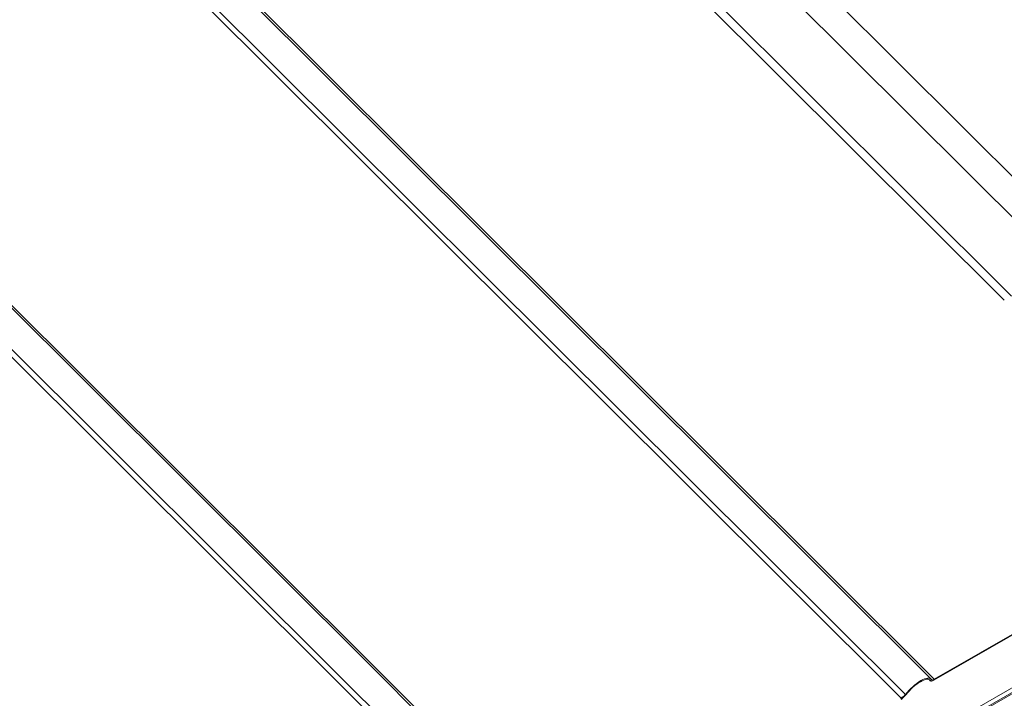
# Model space of a CAD drawing. Units: millimetres. Extents: x 28420 to 32875, y 30415 to 33565.
# Drawn here: x 29507 to 29780, y 32008 to 32196 of the extents above; entities that cross this region are included whole.
import ezdxf

# ---------------------------------------------------------------- set-up
doc = ezdxf.new("R2010")
doc.units = ezdxf.units.MM
for name, color, linetype, lineweight in [('Visible', 7, 'Continuous', 35), ('Visible Narrow', 7, 'Continuous', 18), ('размеры', 7, 'Continuous', 18)]:
    doc.layers.add(name, color=color, linetype=linetype, lineweight=lineweight)

msp = doc.modelspace()

# ---------------------------------------------------------------- linework, layer by layer
at = {"layer": 'Visible', "extrusion": (4.27501e-16, 1.27592e-16, -1)}
msp.add_ellipse((29752.07, 32008.89), major_axis=(1.44, 1.44), ratio=0.346274, start_param=1.218191, end_param=2.234726, dxfattribs=at)
at = {"layer": 'Visible', "extrusion": (3.00498e-16, -2.995e-16, -1)}
msp.add_ellipse((29752.07, 32008.89), major_axis=(1.13, 1.13), ratio=0.346274, start_param=1.218191, end_param=2.234726, dxfattribs=at)
at = {"layer": 'Visible Narrow', "color": 7, "lineweight": 9, "extrusion": (0.707107, 0.407196, -0.578093)}
for p, q in [((29521.46, 32250.92), (29700.67, 32072.3)), ((29521.97, 32251.21), (29701.18, 32072.59)), ((29512.83, 32245.95), (29692.05, 32067.32)), ((29514.21, 32246.74), (29693.43, 32068.12)), ((29425.34, 32195.57), (29604.65, 32016.86)), ((29425.85, 32195.86), (29605.16, 32017.15)), ((29418.09, 32191.39), (29597.41, 32012.68)), ((29416.71, 32190.6), (29596.03, 32011.88)), ((29700.67, 32072.3), (29759.91, 32013.25)), ((29701.18, 32072.59), (29760.82, 32013.15)), ((29693.43, 32068.12), (29752.83, 32008.91)), ((29692.05, 32067.32), (29751.68, 32007.88)), ((29604.65, 32016.86), (29663.8, 31957.91)), ((29605.16, 32017.15), (29664.71, 31957.8)), ((29596.03, 32011.88), (29655.57, 31952.53)), ((29597.41, 32012.68), (29656.72, 31953.57))]:
    msp.add_line(p, q, dxfattribs=at)
at = {"layer": 'Visible Narrow', "extrusion": (0.707107, 0.407196, -0.578093)}
msp.add_line((29752.83, 32008.91), (29753.04, 32008.92), dxfattribs=at)
at = {"layer": 'размеры', "color": 7, "extrusion": (0.707107, 0.407196, -0.578093)}
for p, q in [((29601.11, 32296.79), (29780.25, 32118.24)), ((29691.96, 32242.78), (29803.46, 32131.64)), ((29687.95, 32235.47), (29796.28, 32127.5)), ((29678.78, 32222.55), (29782.27, 32119.41)), ((29839.86, 32058.45), (29760.72, 32012.87)), ((29839.97, 32058.72), (29760.82, 32013.15)), ((29759.39, 32013.08), (29759.77, 32012.71)), ((29759.43, 32013.07), (29759.72, 32012.77)), ((29760.04, 32013.07), (29759.72, 32012.77)), ((29760.82, 32013.15), (29760.72, 32012.87))]:
    msp.add_line(p, q, dxfattribs=at)
at = {"layer": 'размеры', "color": 7}
for points in [[(30091.97, 32189.08, 0), (29729.92, 31980.59, 0), (29300.01, 31733.02, 0)], [(29300.38, 31731.88, 0), (29731.08, 31979.91, 0), (30092.34, 32187.94, 0)], [(30092.19, 32187.54, 0), (29730.61, 31979.32, 0), (29300.23, 31731.48, 0)]]:
    msp.add_polyline3d(points, dxfattribs=at)
for major_axis in [(4.24, 4.25), (3.92, 3.94)]:
    msp.add_ellipse((29755.67, 32009), major_axis=major_axis, ratio=0.346274, start_param=-0.109667, end_param=1.923402, dxfattribs=at)
at = {"layer": 'размеры', "color": 7, "extrusion": (0, 0, -1)}
msp.add_ellipse((29761.21, 32014.15), major_axis=(1.44, 1.44), ratio=0.346274, start_param=2.234726, end_param=3.25126, dxfattribs=at)
at = {"layer": 'размеры', "color": 7, "extrusion": (1.50332e-16, -1.49833e-16, -1)}
msp.add_ellipse((29761.21, 32014.15), major_axis=(1.13, 1.13), ratio=0.346274, start_param=2.234726, end_param=3.25126, dxfattribs=at)

doc.saveas('drawing.dxf')
